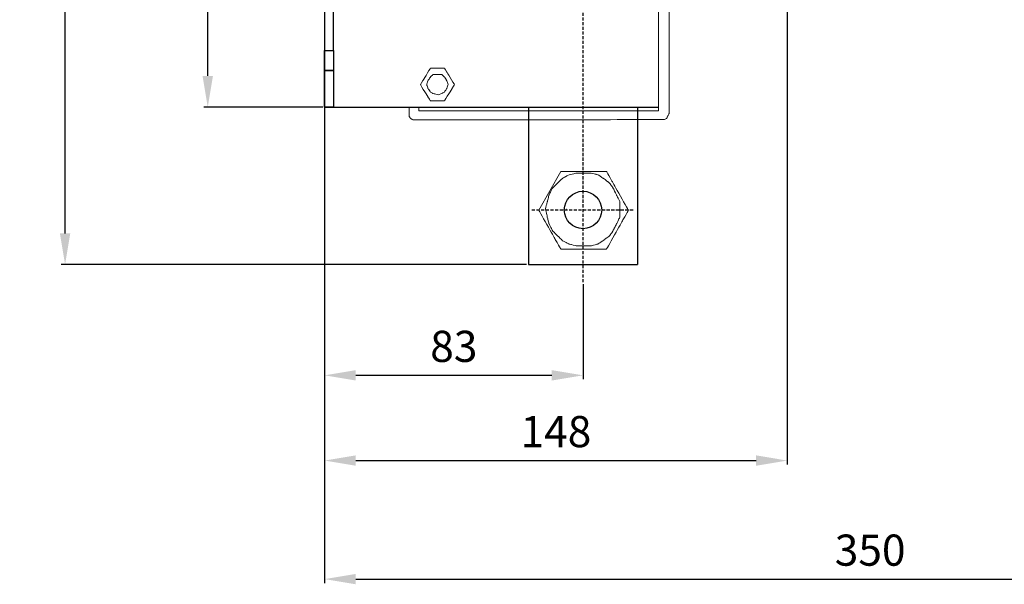
# Model space of a CAD drawing. Units: millimetres. Extents: x 129 to 1165, y 342 to 776.
# Drawn here: x 533 to 849, y 342 to 523 of the extents above; entities that cross this region are included whole.
import ezdxf

# ---------------------------------------------------------------- set-up
doc = ezdxf.new("R2010")
doc.units = ezdxf.units.MM
doc.linetypes.add('штриховаяX2', pattern=[1.5, 1, -0.5])
doc.layers.add('layer 1', color=7, linetype='Continuous')
doc.styles.get("Standard").update_dxf_attribs({"font": 'isocpeur.ttf', "height": 10})
doc.dimstyles.new('ISO-25', dxfattribs={"dimtxt": 10, "dimasz": 10, "dimexe": 1.25, "dimexo": 0.625, "dimgap": 3, "dimtad": 1, "dimdec": 0, "dimtxsty": 'Standard', "dimcen": 2.5, "dimadec": 0, "dimazin": 0, "dimtfac": 1, "dimtdec": 0, "dimtmove": 0, "dimatfit": 3, "dimfxl": 1, "dimarcsym": 0})

# ---------------------------------------------------------------- blocks, each defined once
blk = doc.blocks.new('A$C5C41485D')
for q in [(2.81, 104.83), (2.81, 15.8)]:
    blk.add_line((2.81, 22.27), q)
for points in [[(107.14, 123.08), (0, 123.05), (0, 4.05), (107.14, 4.08)], [(0, 111.3), (2.81, 111.3), (2.81, 104.83), (0, 104.83)], [(2.81, 15.8), (0, 15.8), (0, 22.27), (2.81, 22.27)]]:
    blk.add_lwpolyline(points)
for points in [[(0, 123.05), (2.81, 123.05), (2.81, 111.3), (0, 111.3)], [(2.81, 4.05), (0, 4.05), (0, 15.8), (2.81, 15.8)]]:
    blk.add_lwpolyline(points, close=True)
at = {"layer": 'layer 1', "lineweight": 20}
for points, knots in [([(27.11, 123.05), (27.11, 124.33), (27.11, 125.04), (27.11, 125.04), (27.11, 125.04), (27.11, 125.04), (27.11, 125.04), (27.11, 125.25), (27.11, 125.25), (27.11, 125.45), (27.11, 125.86), (27.11, 125.86), (27.11, 125.86), (27.11, 125.86), (27.11, 125.86), (27.21, 126.06), (27.21, 126.06), (27.32, 126.26), (27.52, 126.67), (27.52, 126.67), (27.52, 126.67), (27.52, 126.67), (27.52, 126.67), (27.72, 126.77), (27.72, 126.77), (27.92, 126.87), (28.33, 127.07), (28.33, 127.07), (28.33, 127.07), (28.33, 127.07), (28.33, 127.07), (28.53, 127.17), (28.53, 127.17), (28.73, 127.27), (29.14, 127.48), (29.14, 127.48), (29.14, 127.48), (29.14, 127.48), (108.07, 127.51), (108.07, 127.51), (108.07, 127.51), (108.07, 127.51), (108.07, 127.51), (108.27, 127.41), (108.27, 127.41), (108.47, 127.31), (108.88, 127.1), (108.88, 127.1), (108.88, 127.1), (108.88, 127.1), (108.88, 127.1), (109.08, 127), (109.08, 127), (109.28, 126.9), (109.69, 126.7), (109.69, 126.7), (109.69, 126.7), (109.69, 126.7), (109.69, 126.7), (109.79, 126.5), (109.79, 126.5), (109.89, 126.29), (110.09, 125.89), (110.09, 125.89), (110.09, 125.89), (110.09, 125.89), (110.09, 125.89), (110.2, 125.69), (110.2, 125.69), (110.3, 125.48), (110.5, 125.08), (110.5, 125.08), (110.5, 125.08), (110.5, 125.08), (110.5, 125.08), (110.5, 105.32), (110.5, 105.32), (110.5, 41.57), (110.5, 2.05), (110.5, 2.05), (110.5, 2.05), (110.5, 2.05), (110.5, 2.05), (110.4, 1.85), (110.4, 1.85), (110.3, 1.65), (110.09, 1.24), (110.09, 1.24), (110.09, 1.24), (110.09, 1.24), (110.09, 1.24), (109.99, 1.04), (109.99, 1.04), (109.89, 0.84), (109.69, 0.44), (109.69, 0.44), (109.69, 0.44), (109.69, 0.44), (109.69, 0.44), (109.49, 0.33), (109.49, 0.33), (109.28, 0.23), (108.88, 0.03), (108.88, 0.03), (108.88, 0.03), (108.88, 0.03), (108.88, 0.03), (108.68, 0.03), (108.68, 0.03), (108.47, 0.03), (108.07, 0.03), (108.07, 0.03), (108.07, 0.03), (108.07, 0.03), (108.07, 0.03), (97.84, 0.03), (97.84, 0.03), (49.6, 0), (29.14, 0), (29.14, 0), (29.14, 0), (29.14, 0), (29.14, 0), (28.94, 0), (28.94, 0), (28.73, 0), (28.33, 0), (28.33, 0), (28.33, 0), (28.33, 0), (28.33, 0), (28.13, 0.1), (28.13, 0.1), (27.92, 0.2), (27.52, 0.41), (27.52, 0.41), (27.52, 0.41), (27.52, 0.41), (27.52, 0.41), (27.42, 0.61), (27.42, 0.61), (27.32, 0.81), (27.11, 1.21), (27.11, 1.21), (27.11, 1.21), (27.11, 1.21), (27.11, 1.21), (27.11, 1.42), (27.11, 1.42), (27.11, 1.62), (27.11, 2.02), (27.11, 2.02), (27.11, 2.02), (27.11, 2.02), (27.11, 2.02), (27.11, 4.05)], [0.0001959, 0.0001959, 0.0001959, 0.0001959, 0.025, 0.025, 0.025, 0.0375, 0.05, 0.05, 0.05, 0.0625, 0.075, 0.075, 0.075, 0.0875, 0.1, 0.1, 0.1, 0.1125, 0.125, 0.125, 0.125, 0.1375, 0.15, 0.15, 0.15, 0.1625, 0.175, 0.175, 0.175, 0.1875, 0.2, 0.2, 0.2, 0.2125, 0.225, 0.225, 0.225, 0.2375, 0.25, 0.25, 0.25, 0.2625, 0.275, 0.275, 0.275, 0.2875, 0.3, 0.3, 0.3, 0.3125, 0.325, 0.325, 0.325, 0.3375, 0.35, 0.35, 0.35, 0.3625, 0.375, 0.375, 0.375, 0.3875, 0.4, 0.4, 0.4, 0.4125, 0.425, 0.425, 0.425, 0.4375, 0.45, 0.45, 0.45, 0.4625, 0.475, 0.475, 0.475, 0.4875, 0.5, 0.5, 0.5, 0.5125, 0.525, 0.525, 0.525, 0.5375, 0.55, 0.55, 0.55, 0.5625, 0.575, 0.575, 0.575, 0.5875, 0.6, 0.6, 0.6, 0.6125, 0.625, 0.625, 0.625, 0.6375, 0.65, 0.65, 0.65, 0.6625, 0.675, 0.675, 0.675, 0.6875, 0.7, 0.7, 0.7, 0.7125, 0.725, 0.725, 0.725, 0.7375, 0.75, 0.75, 0.75, 0.7625, 0.775, 0.775, 0.775, 0.7875, 0.8, 0.8, 0.8, 0.8125, 0.825, 0.825, 0.825, 0.8375, 0.85, 0.85, 0.85, 0.8625, 0.875, 0.875, 0.875, 0.8875, 0.9, 0.9, 0.9, 0.9125, 0.925, 0.925, 0.925, 0.9375, 0.95, 0.95, 0.95, 0.975, 1, 1, 1, 1]), ([(30.24, 123.05), (30.24, 123.56), (30.24, 123.83), (30.24, 123.83), (30.24, 123.83), (30.24, 123.83), (107.14, 123.86), (107.14, 123.86), (107.14, 123.86), (107.14, 123.86), (107.14, 123.86), (107.14, 104.61), (107.14, 104.61), (107.14, 41.37), (107.14, 2.87), (107.14, 2.87), (107.14, 2.87), (107.14, 2.87), (107.14, 2.87), (97.42, 2.87), (97.42, 2.87), (49.69, 2.83), (30.24, 2.83), (30.24, 2.83), (30.24, 2.83), (30.24, 2.83), (30.24, 2.83), (30.24, 4.05)], [0.0024123, 0.0024123, 0.0024123, 0.0024123, 0.125, 0.125, 0.125, 0.1875, 0.25, 0.25, 0.25, 0.3125, 0.375, 0.375, 0.375, 0.4375, 0.5, 0.5, 0.5, 0.5625, 0.625, 0.625, 0.625, 0.6875, 0.75, 0.75, 0.75, 0.875, 1, 1, 1, 1])]:
    blk.add_open_spline(points, degree=3, knots=knots, dxfattribs=at)
blk = doc.blocks.new('*D46')
at = {"color": 0, "lineweight": -2, "transparency": 16777216}
for p, q in [((647.26, 645.63), (609.18, 645.63)), ((610.43, 536.63), (610.43, 635.63)), ((647.3, 526.63), (609.18, 526.63))]:
    blk.add_line(p, q, dxfattribs=at)
at = {"color": 0, "transparency": 16777216}
for points in [[(608.76, 635.63), (612.1, 635.63), (610.43, 645.63)], [(608.76, 536.63), (612.1, 536.63), (610.43, 526.63)]]:
    blk.add_solid(points, dxfattribs=at)
at = {"layer": 'Defpoints', "color": 0, "transparency": 16777216}
for p in [(610.43, 645.63), (647.89, 645.63), (647.93, 526.63)]:
    blk.add_point(p, dxfattribs=at)
at = {"color": 0, "transparency": 16777216, "insert": (602.43, 586.13), "char_height": 10, "attachment_point": 5, "rotation": 90}
blk.add_mtext('119', dxfattribs=at)
blk = doc.blocks.new('*D48')
at = {"color": 0, "lineweight": -2, "transparency": 16777216}
for p, q in [((630.8, 500.15), (630.8, 407.59)), ((713.68, 438.09), (713.68, 407.59)), ((640.8, 408.84), (703.68, 408.84))]:
    blk.add_line(p, q, dxfattribs=at)
at = {"color": 0, "transparency": 16777216}
for points in [[(640.8, 410.5), (640.8, 407.17), (630.8, 408.84)], [(703.68, 410.5), (703.68, 407.17), (713.68, 408.84)]]:
    blk.add_solid(points, dxfattribs=at)
at = {"layer": 'Defpoints', "color": 0, "transparency": 16777216}
for p in [(630.8, 500.77), (713.68, 438.71), (713.68, 408.84)]:
    blk.add_point(p, dxfattribs=at)
at = {"color": 0, "transparency": 16777216, "insert": (672.24, 416.84), "char_height": 10, "attachment_point": 5}
blk.add_mtext('83', dxfattribs=at)
blk = doc.blocks.new('*D49')
at = {"color": 0, "lineweight": -2, "transparency": 16777216}
for p, q in [((779.18, 603.6), (779.18, 380.24)), ((630.8, 499.52), (630.8, 380.24)), ((640.8, 381.49), (769.18, 381.49))]:
    blk.add_line(p, q, dxfattribs=at)
at = {"color": 0, "transparency": 16777216}
for points in [[(640.8, 383.16), (640.8, 379.82), (630.8, 381.49)], [(769.18, 383.16), (769.18, 379.82), (779.18, 381.49)]]:
    blk.add_solid(points, dxfattribs=at)
at = {"layer": 'Defpoints', "color": 0, "transparency": 16777216}
for p in [(779.18, 604.23), (630.8, 500.15), (779.18, 381.49)]:
    blk.add_point(p, dxfattribs=at)
at = {"color": 0, "transparency": 16777216, "insert": (704.99, 389.49), "char_height": 10, "attachment_point": 5}
blk.add_mtext('148', dxfattribs=at)
blk = doc.blocks.new('*D50')
at = {"color": 0, "lineweight": -2, "transparency": 16777216}
for p, q in [((980.76, 517.04), (980.76, 342.2)), ((630.8, 499.52), (630.8, 342.2)), ((640.8, 343.45), (970.76, 343.45))]:
    blk.add_line(p, q, dxfattribs=at)
at = {"color": 0, "transparency": 16777216}
for points in [[(640.8, 345.11), (640.8, 341.78), (630.8, 343.45)], [(970.76, 345.11), (970.76, 341.78), (980.76, 343.45)]]:
    blk.add_solid(points, dxfattribs=at)
at = {"layer": 'Defpoints', "color": 0, "transparency": 16777216}
for p in [(980.76, 517.67), (630.8, 500.15), (980.76, 343.45)]:
    blk.add_point(p, dxfattribs=at)
at = {"color": 0, "transparency": 16777216, "insert": (805.78, 351.45), "char_height": 10, "attachment_point": 5}
blk.add_mtext('350', dxfattribs=at)
blk = doc.blocks.new('*D51')
at = {"color": 0, "lineweight": -2, "transparency": 16777216}
for p, q in [((695.55, 664.4), (546.31, 664.4)), ((547.56, 454.4), (547.56, 654.4)), ((695.55, 444.4), (546.31, 444.4))]:
    blk.add_line(p, q, dxfattribs=at)
at = {"color": 0, "transparency": 16777216}
for points in [[(545.89, 654.4), (549.23, 654.4), (547.56, 664.4)], [(545.89, 454.4), (549.23, 454.4), (547.56, 444.4)]]:
    blk.add_solid(points, dxfattribs=at)
at = {"layer": 'Defpoints', "color": 0, "transparency": 16777216}
for p in [(547.56, 664.4), (696.18, 664.4), (696.18, 444.4)]:
    blk.add_point(p, dxfattribs=at)
at = {"color": 0, "transparency": 16777216, "insert": (539.56, 554.4), "char_height": 10, "attachment_point": 5, "rotation": 90}
blk.add_mtext('220', dxfattribs=at)
blk = doc.blocks.new('A$C0E76423D')
at = {"linetype": 'штриховаяX2'}
for p, q in [((138.75, 57.99), (138.75, 288.07)), ((122.31, 81.18), (155.08, 81.18))]:
    blk.add_line(p, q, dxfattribs=at)
for p, q in [((121.25, 114.2), (121.25, 63.68)), ((156.25, 114.21), (156.25, 63.68)), ((121.25, 63.68), (156.25, 63.68))]:
    blk.add_line(p, q)
blk.add_circle((138.75, 81.18), 6)
at = {"layer": 'layer 1', "lineweight": 20}
for points, knots in [([(89.82, 126.68), (89.82, 126.68), (94.28, 126.68), (94.28, 126.68), (94.28, 126.68), (94.28, 126.68), (94.28, 126.68), (95.09, 125.36), (95.09, 125.36), (95.9, 124.05), (97.52, 121.41), (97.52, 121.41), (97.52, 121.41), (97.52, 121.41), (97.52, 121.41), (96.71, 120.1), (96.71, 120.1), (95.9, 118.78), (94.28, 116.15), (94.28, 116.15), (94.28, 116.15), (94.28, 116.15), (94.28, 116.15), (93.17, 116.15), (93.17, 116.15), (92.05, 116.15), (89.82, 116.15), (89.82, 116.15), (89.82, 116.15), (89.82, 116.15), (89.82, 116.15), (89.01, 117.46), (89.01, 117.46), (88.2, 118.78), (86.58, 121.41), (86.58, 121.41), (86.58, 121.41), (86.58, 121.41), (86.58, 121.41), (87.39, 122.73), (87.39, 122.73), (88.2, 124.05), (89.82, 126.68), (89.82, 126.68), (89.82, 126.68), (89.82, 126.68), (89.82, 126.68), (89.82, 126.68)], [0, 0, 0, 0, 0.076923, 0.076923, 0.076923, 0.115385, 0.153846, 0.153846, 0.153846, 0.192308, 0.230769, 0.230769, 0.230769, 0.269231, 0.307692, 0.307692, 0.307692, 0.346154, 0.384615, 0.384615, 0.384615, 0.423077, 0.461538, 0.461538, 0.461538, 0.5, 0.538462, 0.538462, 0.538462, 0.576923, 0.615385, 0.615385, 0.615385, 0.653846, 0.692308, 0.692308, 0.692308, 0.730769, 0.769231, 0.769231, 0.769231, 0.807692, 0.846154, 0.846154, 0.846154, 0.923077, 1, 1, 1, 1]), ([(89.82, 126.68), (89.82, 126.68), (94.28, 126.68), (94.28, 126.68), (94.28, 126.68), (94.28, 126.68), (94.28, 126.68), (95.09, 125.36), (95.09, 125.36), (95.9, 124.05), (97.52, 121.41), (97.52, 121.41), (97.52, 121.41), (97.52, 121.41), (97.52, 121.41), (96.71, 120.1), (96.71, 120.1), (95.9, 118.78), (94.28, 116.15), (94.28, 116.15), (94.28, 116.15), (94.28, 116.15), (94.28, 116.15), (93.17, 116.15), (93.17, 116.15), (92.05, 116.15), (89.82, 116.15), (89.82, 116.15), (89.82, 116.15), (89.82, 116.15), (89.82, 116.15), (89.01, 117.46), (89.01, 117.46), (88.2, 118.78), (86.58, 121.41), (86.58, 121.41), (86.58, 121.41), (86.58, 121.41), (86.58, 121.41), (87.39, 122.73), (87.39, 122.73), (88.2, 124.05), (89.82, 126.68), (89.82, 126.68), (89.82, 126.68), (89.82, 126.68), (89.82, 126.68), (89.82, 126.68)], [0, 0, 0, 0, 0.076923, 0.076923, 0.076923, 0.115385, 0.153846, 0.153846, 0.153846, 0.192308, 0.230769, 0.230769, 0.230769, 0.269231, 0.307692, 0.307692, 0.307692, 0.346154, 0.384615, 0.384615, 0.384615, 0.423077, 0.461538, 0.461538, 0.461538, 0.5, 0.538462, 0.538462, 0.538462, 0.576923, 0.615385, 0.615385, 0.615385, 0.653846, 0.692308, 0.692308, 0.692308, 0.730769, 0.769231, 0.769231, 0.769231, 0.807692, 0.846154, 0.846154, 0.846154, 0.923077, 1, 1, 1, 1]), ([(92.25, 118.17), (92.25, 118.17), (93.47, 118.58), (93.47, 118.58), (93.47, 118.58), (93.47, 118.58), (93.47, 118.58), (93.67, 118.68), (93.67, 118.68), (93.87, 118.78), (94.28, 118.98), (94.28, 118.98), (94.28, 118.98), (94.28, 118.98), (94.28, 118.98), (94.48, 119.29), (94.48, 119.29), (94.68, 119.59), (95.09, 120.2), (95.09, 120.2), (95.09, 120.2), (95.09, 120.2), (95.09, 120.2), (95.19, 120.5), (95.19, 120.5), (95.29, 120.81), (95.5, 121.41), (95.5, 121.41), (95.5, 121.41), (95.5, 121.41), (95.5, 121.41), (95.39, 121.72), (95.39, 121.72), (95.29, 122.02), (95.09, 122.63), (95.09, 122.63), (95.09, 122.63), (95.09, 122.63), (95.09, 122.63), (94.89, 122.93), (94.89, 122.93), (94.68, 123.24), (94.28, 123.85), (94.28, 123.85), (94.28, 123.85), (94.28, 123.85), (94.28, 123.85), (94.07, 124.05), (94.07, 124.05), (93.87, 124.25), (93.47, 124.66), (93.47, 124.66), (93.47, 124.66), (93.47, 124.66), (93.47, 124.66), (93.17, 124.66), (93.17, 124.66), (92.86, 124.66), (92.25, 124.66), (92.25, 124.66), (92.25, 124.66), (92.25, 124.66), (92.25, 124.66), (91.85, 124.66), (91.85, 124.66), (91.44, 124.66), (90.63, 124.66), (90.63, 124.66), (90.63, 124.66), (90.63, 124.66), (90.63, 124.66), (90.43, 124.45), (90.43, 124.45), (90.23, 124.25), (89.82, 123.85), (89.82, 123.85), (89.82, 123.85), (89.82, 123.85), (89.82, 123.85), (89.62, 123.54), (89.62, 123.54), (89.41, 123.24), (89.01, 122.63), (89.01, 122.63), (89.01, 122.63), (89.01, 122.63), (89.01, 122.63), (88.91, 122.33), (88.91, 122.33), (88.81, 122.02), (88.61, 121.41), (88.61, 121.41), (88.61, 121.41), (88.61, 121.41), (88.61, 121.41), (88.71, 121.11), (88.71, 121.11), (88.81, 120.81), (89.01, 120.2), (89.01, 120.2), (89.01, 120.2), (89.01, 120.2), (89.01, 120.2), (89.21, 119.89), (89.21, 119.89), (89.41, 119.59), (89.82, 118.98), (89.82, 118.98), (89.82, 118.98), (89.82, 118.98), (89.82, 118.98), (90.02, 118.88), (90.02, 118.88), (90.23, 118.78), (90.63, 118.58), (90.63, 118.58), (90.63, 118.58), (90.63, 118.58), (90.63, 118.58), (91.04, 118.48), (91.04, 118.48), (91.44, 118.37), (92.25, 118.17), (92.25, 118.17), (92.25, 118.17), (92.25, 118.17), (92.25, 118.17), (92.25, 118.17)], [0, 0, 0, 0, 0.030303, 0.030303, 0.030303, 0.045455, 0.060606, 0.060606, 0.060606, 0.075758, 0.090909, 0.090909, 0.090909, 0.106061, 0.121212, 0.121212, 0.121212, 0.136364, 0.151515, 0.151515, 0.151515, 0.166667, 0.181818, 0.181818, 0.181818, 0.19697, 0.212121, 0.212121, 0.212121, 0.227273, 0.242424, 0.242424, 0.242424, 0.257576, 0.272727, 0.272727, 0.272727, 0.287879, 0.30303, 0.30303, 0.30303, 0.318182, 0.333333, 0.333333, 0.333333, 0.348485, 0.363636, 0.363636, 0.363636, 0.378788, 0.393939, 0.393939, 0.393939, 0.409091, 0.424242, 0.424242, 0.424242, 0.439394, 0.454545, 0.454545, 0.454545, 0.469697, 0.484848, 0.484848, 0.484848, 0.5, 0.515152, 0.515152, 0.515152, 0.530303, 0.545455, 0.545455, 0.545455, 0.560606, 0.575758, 0.575758, 0.575758, 0.590909, 0.606061, 0.606061, 0.606061, 0.621212, 0.636364, 0.636364, 0.636364, 0.651515, 0.666667, 0.666667, 0.666667, 0.681818, 0.69697, 0.69697, 0.69697, 0.712121, 0.727273, 0.727273, 0.727273, 0.742424, 0.757576, 0.757576, 0.757576, 0.772727, 0.787879, 0.787879, 0.787879, 0.80303, 0.818182, 0.818182, 0.818182, 0.833333, 0.848485, 0.848485, 0.848485, 0.863636, 0.878788, 0.878788, 0.878788, 0.893939, 0.909091, 0.909091, 0.909091, 0.924242, 0.939394, 0.939394, 0.939394, 0.969697, 1, 1, 1, 1]), ([(92.25, 118.17), (92.25, 118.17), (93.47, 118.58), (93.47, 118.58), (93.47, 118.58), (93.47, 118.58), (93.47, 118.58), (93.67, 118.68), (93.67, 118.68), (93.87, 118.78), (94.28, 118.98), (94.28, 118.98), (94.28, 118.98), (94.28, 118.98), (94.28, 118.98), (94.48, 119.29), (94.48, 119.29), (94.68, 119.59), (95.09, 120.2), (95.09, 120.2), (95.09, 120.2), (95.09, 120.2), (95.09, 120.2), (95.19, 120.5), (95.19, 120.5), (95.29, 120.81), (95.5, 121.41), (95.5, 121.41), (95.5, 121.41), (95.5, 121.41), (95.5, 121.41), (95.39, 121.72), (95.39, 121.72), (95.29, 122.02), (95.09, 122.63), (95.09, 122.63), (95.09, 122.63), (95.09, 122.63), (95.09, 122.63), (94.89, 122.93), (94.89, 122.93), (94.68, 123.24), (94.28, 123.85), (94.28, 123.85), (94.28, 123.85), (94.28, 123.85), (94.28, 123.85), (94.07, 124.05), (94.07, 124.05), (93.87, 124.25), (93.47, 124.66), (93.47, 124.66), (93.47, 124.66), (93.47, 124.66), (93.47, 124.66), (93.17, 124.66), (93.17, 124.66), (92.86, 124.66), (92.25, 124.66), (92.25, 124.66), (92.25, 124.66), (92.25, 124.66), (92.25, 124.66), (91.85, 124.66), (91.85, 124.66), (91.44, 124.66), (90.63, 124.66), (90.63, 124.66), (90.63, 124.66), (90.63, 124.66), (90.63, 124.66), (90.43, 124.45), (90.43, 124.45), (90.23, 124.25), (89.82, 123.85), (89.82, 123.85), (89.82, 123.85), (89.82, 123.85), (89.82, 123.85), (89.62, 123.54), (89.62, 123.54), (89.41, 123.24), (89.01, 122.63), (89.01, 122.63), (89.01, 122.63), (89.01, 122.63), (89.01, 122.63), (88.91, 122.33), (88.91, 122.33), (88.81, 122.02), (88.61, 121.41), (88.61, 121.41), (88.61, 121.41), (88.61, 121.41), (88.61, 121.41), (88.71, 121.11), (88.71, 121.11), (88.81, 120.81), (89.01, 120.2), (89.01, 120.2), (89.01, 120.2), (89.01, 120.2), (89.01, 120.2), (89.21, 119.89), (89.21, 119.89), (89.41, 119.59), (89.82, 118.98), (89.82, 118.98), (89.82, 118.98), (89.82, 118.98), (89.82, 118.98), (90.02, 118.88), (90.02, 118.88), (90.23, 118.78), (90.63, 118.58), (90.63, 118.58), (90.63, 118.58), (90.63, 118.58), (90.63, 118.58), (91.04, 118.48), (91.04, 118.48), (91.44, 118.37), (92.25, 118.17), (92.25, 118.17), (92.25, 118.17), (92.25, 118.17), (92.25, 118.17), (92.25, 118.17)], [0, 0, 0, 0, 0.030303, 0.030303, 0.030303, 0.045455, 0.060606, 0.060606, 0.060606, 0.075758, 0.090909, 0.090909, 0.090909, 0.106061, 0.121212, 0.121212, 0.121212, 0.136364, 0.151515, 0.151515, 0.151515, 0.166667, 0.181818, 0.181818, 0.181818, 0.19697, 0.212121, 0.212121, 0.212121, 0.227273, 0.242424, 0.242424, 0.242424, 0.257576, 0.272727, 0.272727, 0.272727, 0.287879, 0.30303, 0.30303, 0.30303, 0.318182, 0.333333, 0.333333, 0.333333, 0.348485, 0.363636, 0.363636, 0.363636, 0.378788, 0.393939, 0.393939, 0.393939, 0.409091, 0.424242, 0.424242, 0.424242, 0.439394, 0.454545, 0.454545, 0.454545, 0.469697, 0.484848, 0.484848, 0.484848, 0.5, 0.515152, 0.515152, 0.515152, 0.530303, 0.545455, 0.545455, 0.545455, 0.560606, 0.575758, 0.575758, 0.575758, 0.590909, 0.606061, 0.606061, 0.606061, 0.621212, 0.636364, 0.636364, 0.636364, 0.651515, 0.666667, 0.666667, 0.666667, 0.681818, 0.69697, 0.69697, 0.69697, 0.712121, 0.727273, 0.727273, 0.727273, 0.742424, 0.757576, 0.757576, 0.757576, 0.772727, 0.787879, 0.787879, 0.787879, 0.80303, 0.818182, 0.818182, 0.818182, 0.833333, 0.848485, 0.848485, 0.848485, 0.863636, 0.878788, 0.878788, 0.878788, 0.893939, 0.909091, 0.909091, 0.909091, 0.924242, 0.939394, 0.939394, 0.939394, 0.969697, 1, 1, 1, 1]), ([(124.58, 81.08), (124.58, 81.08), (131.63, 93.55), (131.63, 93.55), (131.63, 93.55), (131.63, 93.55), (131.63, 93.55), (135.29, 93.55), (135.29, 93.55), (138.95, 93.55), (146.26, 93.55), (146.26, 93.55), (146.26, 93.55), (146.26, 93.55), (146.26, 93.55), (148.03, 90.44), (148.03, 90.44), (149.79, 87.32), (153.31, 81.08), (153.31, 81.08), (153.31, 81.08), (153.31, 81.08), (153.31, 81.08), (151.55, 77.97), (151.55, 77.97), (149.79, 74.85), (146.26, 68.61), (146.26, 68.61), (146.26, 68.61), (146.26, 68.61), (146.26, 68.61), (142.6, 68.61), (142.6, 68.61), (138.95, 68.61), (131.63, 68.61), (131.63, 68.61), (131.63, 68.61), (131.63, 68.61), (131.63, 68.61), (129.87, 71.73), (129.87, 71.73), (128.11, 74.85), (124.58, 81.08), (124.58, 81.08), (124.58, 81.08), (124.58, 81.08), (124.58, 81.08), (124.58, 81.08)], [0, 0, 0, 0, 0.076923, 0.076923, 0.076923, 0.115385, 0.153846, 0.153846, 0.153846, 0.192308, 0.230769, 0.230769, 0.230769, 0.269231, 0.307692, 0.307692, 0.307692, 0.346154, 0.384615, 0.384615, 0.384615, 0.423077, 0.461538, 0.461538, 0.461538, 0.5, 0.538462, 0.538462, 0.538462, 0.576923, 0.615385, 0.615385, 0.615385, 0.653846, 0.692308, 0.692308, 0.692308, 0.730769, 0.769231, 0.769231, 0.769231, 0.807692, 0.846154, 0.846154, 0.846154, 0.923077, 1, 1, 1, 1]), ([(138.68, 69.7), (138.68, 69.7), (141.39, 69.7), (141.39, 69.7), (141.39, 69.7), (141.39, 69.7), (141.39, 69.7), (141.93, 69.83), (141.93, 69.83), (142.47, 69.97), (143.56, 70.24), (143.56, 70.24), (143.56, 70.24), (143.56, 70.24), (143.56, 70.24), (143.96, 70.51), (143.96, 70.51), (144.37, 70.78), (145.18, 71.32), (145.18, 71.32), (145.18, 71.32), (145.18, 71.32), (145.18, 71.32), (145.72, 71.73), (145.72, 71.73), (146.26, 72.14), (147.35, 72.95), (147.35, 72.95), (147.35, 72.95), (147.35, 72.95), (147.35, 72.95), (147.62, 73.36), (147.62, 73.36), (147.9, 73.76), (148.43, 74.58), (148.43, 74.58), (148.43, 74.58), (148.43, 74.58), (148.43, 74.58), (148.7, 75.12), (148.7, 75.12), (148.97, 75.66), (149.52, 76.75), (149.52, 76.75), (149.52, 76.75), (149.52, 76.75), (149.52, 76.75), (149.79, 77.29), (149.79, 77.29), (150.06, 77.83), (150.6, 78.91), (150.6, 78.91), (150.6, 78.91), (150.6, 78.91), (150.6, 78.91), (150.6, 79.59), (150.6, 79.59), (150.6, 80.27), (150.6, 81.63), (150.6, 81.63), (150.6, 81.63), (150.6, 81.63), (150.6, 81.63), (150.6, 82.17), (150.6, 82.17), (150.6, 82.71), (150.6, 83.79), (150.6, 83.79), (150.6, 83.79), (150.6, 83.79), (150.6, 83.79), (150.33, 84.34), (150.33, 84.34), (150.06, 84.88), (149.52, 85.96), (149.52, 85.96), (149.52, 85.96), (149.52, 85.96), (149.52, 85.96), (149.25, 86.5), (149.25, 86.5), (148.97, 87.05), (148.43, 88.13), (148.43, 88.13), (148.43, 88.13), (148.43, 88.13), (148.43, 88.13), (148.16, 88.54), (148.16, 88.54), (147.9, 88.94), (147.35, 89.76), (147.35, 89.76), (147.35, 89.76), (147.35, 89.76), (147.35, 89.76), (146.81, 90.16), (146.81, 90.16), (146.26, 90.57), (145.18, 91.38), (145.18, 91.38), (145.18, 91.38), (145.18, 91.38), (145.18, 91.38), (144.78, 91.65), (144.78, 91.65), (144.37, 91.93), (143.56, 92.47), (143.56, 92.47), (143.56, 92.47), (143.56, 92.47), (143.56, 92.47), (143.01, 92.6), (143.01, 92.6), (142.47, 92.74), (141.39, 93.01), (141.39, 93.01), (141.39, 93.01), (141.39, 93.01), (141.39, 93.01), (140.71, 93.01), (140.71, 93.01), (140.03, 93.01), (138.68, 93.01), (138.68, 93.01), (138.68, 93.01), (138.68, 93.01), (138.68, 93.01), (138.14, 93.01), (138.14, 93.01), (137.59, 93.01), (136.51, 93.01), (136.51, 93.01), (136.51, 93.01), (136.51, 93.01), (136.51, 93.01), (135.97, 92.87), (135.97, 92.87), (135.43, 92.74), (134.34, 92.47), (134.34, 92.47), (134.34, 92.47), (134.34, 92.47), (134.34, 92.47), (133.8, 92.2), (133.8, 92.2), (133.25, 91.93), (132.17, 91.38), (132.17, 91.38), (132.17, 91.38), (132.17, 91.38), (132.17, 91.38), (131.77, 90.98), (131.77, 90.98), (131.36, 90.57), (130.54, 89.76), (130.54, 89.76), (130.54, 89.76), (130.54, 89.76), (130.54, 89.76), (130.14, 89.35), (130.14, 89.35), (129.73, 88.94), (128.92, 88.13), (128.92, 88.13), (128.92, 88.13), (128.92, 88.13), (128.92, 88.13), (128.65, 87.59), (128.65, 87.59), (128.38, 87.05), (127.83, 85.96), (127.83, 85.96), (127.83, 85.96), (127.83, 85.96), (127.83, 85.96), (127.7, 85.42), (127.7, 85.42), (127.56, 84.88), (127.29, 83.79), (127.29, 83.79), (127.29, 83.79), (127.29, 83.79), (127.29, 83.79), (127.15, 83.25), (127.15, 83.25), (127.02, 82.71), (126.75, 81.63), (126.75, 81.63), (126.75, 81.63), (126.75, 81.63), (126.75, 81.63), (126.88, 80.95), (126.88, 80.95), (127.02, 80.27), (127.29, 78.91), (127.29, 78.91), (127.29, 78.91), (127.29, 78.91), (127.29, 78.91), (127.43, 78.37), (127.43, 78.37), (127.56, 77.83), (127.83, 76.75), (127.83, 76.75), (127.83, 76.75), (127.83, 76.75), (127.83, 76.75), (128.11, 76.2), (128.11, 76.2), (128.38, 75.66), (128.92, 74.58), (128.92, 74.58), (128.92, 74.58), (128.92, 74.58), (128.92, 74.58), (129.33, 74.17), (129.33, 74.17), (129.73, 73.76), (130.54, 72.95), (130.54, 72.95), (130.54, 72.95), (130.54, 72.95), (130.54, 72.95), (130.95, 72.54), (130.95, 72.54), (131.36, 72.14), (132.17, 71.32), (132.17, 71.32), (132.17, 71.32), (132.17, 71.32), (132.17, 71.32), (132.71, 71.05), (132.71, 71.05), (133.25, 70.78), (134.34, 70.24), (134.34, 70.24), (134.34, 70.24), (134.34, 70.24), (134.34, 70.24), (134.88, 70.11), (134.88, 70.11), (135.43, 69.97), (136.51, 69.7), (136.51, 69.7), (136.51, 69.7), (136.51, 69.7), (136.51, 69.7), (137.05, 69.7), (137.05, 69.7), (137.59, 69.7), (138.68, 69.7), (138.68, 69.7), (138.68, 69.7), (138.68, 69.7), (138.68, 69.7), (138.68, 69.7)], [0, 0, 0, 0, 0.015385, 0.015385, 0.015385, 0.023077, 0.030769, 0.030769, 0.030769, 0.038462, 0.046154, 0.046154, 0.046154, 0.053846, 0.061538, 0.061538, 0.061538, 0.069231, 0.076923, 0.076923, 0.076923, 0.084615, 0.092308, 0.092308, 0.092308, 0.1, 0.107692, 0.107692, 0.107692, 0.115385, 0.123077, 0.123077, 0.123077, 0.130769, 0.138462, 0.138462, 0.138462, 0.146154, 0.153846, 0.153846, 0.153846, 0.161538, 0.169231, 0.169231, 0.169231, 0.176923, 0.184615, 0.184615, 0.184615, 0.192308, 0.2, 0.2, 0.2, 0.207692, 0.215385, 0.215385, 0.215385, 0.223077, 0.230769, 0.230769, 0.230769, 0.238462, 0.246154, 0.246154, 0.246154, 0.253846, 0.261538, 0.261538, 0.261538, 0.269231, 0.276923, 0.276923, 0.276923, 0.284615, 0.292308, 0.292308, 0.292308, 0.3, 0.307692, 0.307692, 0.307692, 0.315385, 0.323077, 0.323077, 0.323077, 0.330769, 0.338462, 0.338462, 0.338462, 0.346154, 0.353846, 0.353846, 0.353846, 0.361538, 0.369231, 0.369231, 0.369231, 0.376923, 0.384615, 0.384615, 0.384615, 0.392308, 0.4, 0.4, 0.4, 0.407692, 0.415385, 0.415385, 0.415385, 0.423077, 0.430769, 0.430769, 0.430769, 0.438462, 0.446154, 0.446154, 0.446154, 0.453846, 0.461538, 0.461538, 0.461538, 0.469231, 0.476923, 0.476923, 0.476923, 0.484615, 0.492308, 0.492308, 0.492308, 0.5, 0.507692, 0.507692, 0.507692, 0.515385, 0.523077, 0.523077, 0.523077, 0.530769, 0.538462, 0.538462, 0.538462, 0.546154, 0.553846, 0.553846, 0.553846, 0.561538, 0.569231, 0.569231, 0.569231, 0.576923, 0.584615, 0.584615, 0.584615, 0.592308, 0.6, 0.6, 0.6, 0.607692, 0.615385, 0.615385, 0.615385, 0.623077, 0.630769, 0.630769, 0.630769, 0.638462, 0.646154, 0.646154, 0.646154, 0.653846, 0.661538, 0.661538, 0.661538, 0.669231, 0.676923, 0.676923, 0.676923, 0.684615, 0.692308, 0.692308, 0.692308, 0.7, 0.707692, 0.707692, 0.707692, 0.715385, 0.723077, 0.723077, 0.723077, 0.730769, 0.738462, 0.738462, 0.738462, 0.746154, 0.753846, 0.753846, 0.753846, 0.761538, 0.769231, 0.769231, 0.769231, 0.776923, 0.784615, 0.784615, 0.784615, 0.792308, 0.8, 0.8, 0.8, 0.807692, 0.815385, 0.815385, 0.815385, 0.823077, 0.830769, 0.830769, 0.830769, 0.838462, 0.846154, 0.846154, 0.846154, 0.853846, 0.861538, 0.861538, 0.861538, 0.869231, 0.876923, 0.876923, 0.876923, 0.884615, 0.892308, 0.892308, 0.892308, 0.9, 0.907692, 0.907692, 0.907692, 0.915385, 0.923077, 0.923077, 0.923077, 0.930769, 0.938462, 0.938462, 0.938462, 0.946154, 0.953846, 0.953846, 0.953846, 0.961538, 0.969231, 0.969231, 0.969231, 0.984615, 1, 1, 1, 1]), ([(133.4, 81.46), (133.4, 81.46), (133.43, 81.43), (133.43, 81.43), (133.43, 81.43), (133.43, 81.43), (133.46, 81.46), (133.46, 81.46), (133.46, 81.46), (133.46, 81.46), (133.43, 81.49), (133.43, 81.49), (133.43, 81.49), (133.43, 81.49), (133.4, 81.46), (133.4, 81.46), (133.4, 81.46), (133.4, 81.46), (133.4, 81.46), (133.4, 81.46)], [0, 0, 0, 0, 0.166667, 0.166667, 0.166667, 0.25, 0.333333, 0.333333, 0.333333, 0.416667, 0.5, 0.5, 0.5, 0.583333, 0.666667, 0.666667, 0.666667, 0.833333, 1, 1, 1, 1]), ([(133.4, 81.46), (133.4, 81.44), (133.42, 81.43), (133.43, 81.43), (133.43, 81.43), (133.45, 81.43), (133.46, 81.44), (133.46, 81.46), (133.46, 81.46), (133.46, 81.48), (133.45, 81.49), (133.43, 81.49), (133.43, 81.49), (133.42, 81.49), (133.4, 81.48), (133.4, 81.46), (133.4, 81.46), (133.4, 81.46), (133.4, 81.46), (133.4, 81.46)], [0, 0, 0, 0, 0.166667, 0.166667, 0.166667, 0.25, 0.333333, 0.333333, 0.333333, 0.416667, 0.5, 0.5, 0.5, 0.583333, 0.666667, 0.666667, 0.666667, 0.833333, 1, 1, 1, 1])]:
    blk.add_open_spline(points, degree=3, knots=knots, dxfattribs=at)
blk.add_blockref('A$C5C41485D', (55.87, 110.13))
dim = blk.add_linear_dim(base=(18.38, 233.18), p1=(55.87, 114.18), p2=(55.84, 233.18), angle=90, dimstyle='ISO-25')
dim.commit()
dim.dimension.update_dxf_attribs({"geometry": '*D46', "text_midpoint": (10.38, 173.68), "insert": (-592.05, -412.45)})

msp = doc.modelspace()

# ---------------------------------------------------------------- block references
msp.add_blockref('A$C0E76423D', (574.93, 380.72))

# ---------------------------------------------------------------- dimensions: what is measured, and where the dimension line sits
dim = msp.add_linear_dim(base=(547.56, 664.4), p1=(696.18, 444.4), p2=(696.18, 664.4), angle=90, dimstyle='ISO-25')
dim.commit()
dim.dimension.update_dxf_attribs({"geometry": '*D51', "text_midpoint": (539.56, 554.4)})
for base, p1, p2, picture, middle in [((779.18, 381.49), (630.8, 500.15), (779.18, 604.23), '*D49', (704.99, 389.49)), ((980.76, 343.45), (630.8, 500.15), (980.76, 517.67), '*D50', (805.78, 351.45)), ((713.68, 408.84), (630.8, 500.77), (713.68, 438.71), '*D48', (672.24, 416.84))]:
    dim = msp.add_linear_dim(base=base, p1=p1, p2=p2, dimstyle='ISO-25')
    dim.commit()
    dim.dimension.update_dxf_attribs({"geometry": picture, "text_midpoint": middle})

doc.saveas('drawing.dxf')
